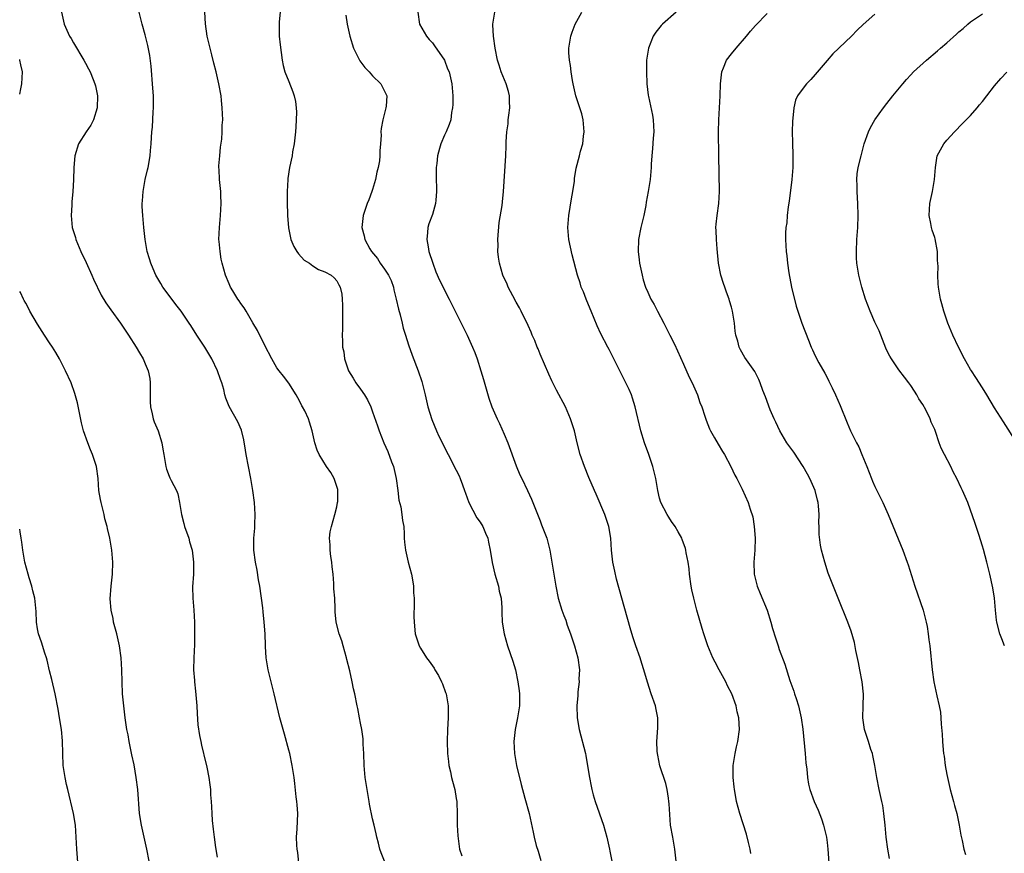
# Model space of a CAD drawing. Units: inches. Extents: x 2601000 to 2604000, y 1479000 to 1482000.
# Drawn here: x 2601000 to 2601165, y 1479152 to 1479292 of the extents above; entities that cross this region are included whole.
import ezdxf

# ---------------------------------------------------------------- set-up
doc = ezdxf.new("R2010")
doc.units = ezdxf.units.IN
doc.header["$MEASUREMENT"] = 0
doc.layers.add('LD26011479_10ft', color=2, linetype='Continuous')

msp = doc.modelspace()

# ---------------------------------------------------------------- linework, layer by layer
at = {"layer": 'LD26011479_10ft'}
for points, elevation in [([(2601007.01, 1479293), (2601007.42, 1479291), (2601008.32, 1479289), (2601008.59, 1479288.59), (2601009, 1479287.86), (2601010.74, 1479285), (2601011, 1479284.5), (2601011.53, 1479283.53), (2601011.79, 1479283), (2601012.26, 1479281.74), (2601012.57, 1479281), (2601012.67, 1479280.67), (2601013, 1479279), (2601012.97, 1479277), (2601012.35, 1479275), (2601011.9, 1479274.1), (2601011.13, 1479273), (2601009.86, 1479271), (2601009.22, 1479269), (2601009.03, 1479267.04), (2601008.98, 1479264.98), (2601008.89, 1479263), (2601008.72, 1479261.28), (2601008.71, 1479260.71), (2601008.6, 1479259), (2601008.79, 1479257), (2601009.31, 1479255.3), (2601009.38, 1479255), (2601009.66, 1479254.34), (2601010.24, 1479253), (2601011.11, 1479251.11), (2601012.06, 1479249), (2601012.34, 1479248.34), (2601013.65, 1479245.65), (2601014.41, 1479244.41), (2601015.23, 1479243.23), (2601016.83, 1479241), (2601018.2, 1479239), (2601019.48, 1479237), (2601020.02, 1479236.02), (2601020.64, 1479235), (2601021, 1479234.19), (2601021.48, 1479233), (2601021.74, 1479231.74), (2601021.81, 1479231), (2601021.84, 1479229.84), (2601021.82, 1479229), (2601021.82, 1479227.82), (2601021.87, 1479227), (2601022.16, 1479225.84), (2601022.33, 1479225), (2601022.51, 1479224.51), (2601023.13, 1479223), (2601023.75, 1479221), (2601023.94, 1479219.94), (2601024.08, 1479219), (2601024.43, 1479217), (2601024.57, 1479216.57), (2601025, 1479215.38), (2601025.13, 1479215.13), (2601025.32, 1479214.68), (2601026.21, 1479213), (2601026.45, 1479212.45), (2601026.74, 1479211), (2601027.06, 1479209), (2601027.47, 1479207.47), (2601027.58, 1479207), (2601028.28, 1479205), (2601028.41, 1479204.41), (2601028.83, 1479203), (2601029.08, 1479201), (2601029.05, 1479199), (2601028.91, 1479196.91), (2601028.94, 1479195), (2601029.12, 1479193), (2601029.24, 1479191), (2601029.25, 1479189.25), (2601029.22, 1479187.22), (2601029.12, 1479185), (2601029.07, 1479183), (2601029.2, 1479181.2), (2601029.2, 1479181), (2601029.41, 1479179.41), (2601029.64, 1479177), (2601029.69, 1479175.69), (2601029.8, 1479173.8), (2601030.04, 1479172.04), (2601030.27, 1479171), (2601030.38, 1479170.38), (2601030.73, 1479169), (2601030.77, 1479168.77), (2601031.27, 1479166.73), (2601031.62, 1479165), (2601031.78, 1479163.78), (2601031.9, 1479163), (2601031.93, 1479162.07), (2601032, 1479161), (2601032.08, 1479160.08), (2601032.1, 1479159), (2601032.18, 1479157.82), (2601032.37, 1479156.37), (2601032.5, 1479155), (2601032.73, 1479153.27), (2601033, 1479151.69)], 10050), ([(2601046.83, 1479149), (2601046.48, 1479152.48), (2601046.39, 1479153), (2601046.33, 1479153.67), (2601046.3, 1479155), (2601046.39, 1479156.39), (2601046.49, 1479159), (2601046.41, 1479160.41), (2601046.36, 1479161), (2601046.25, 1479161.75), (2601046, 1479164), (2601045.87, 1479165), (2601045.55, 1479167), (2601045.14, 1479169), (2601045, 1479169.58), (2601044.26, 1479172.26), (2601044.03, 1479173), (2601043.49, 1479175), (2601042.55, 1479179), (2601041.52, 1479183), (2601041.2, 1479185), (2601041.12, 1479186.88), (2601041.1, 1479187.1), (2601041.05, 1479189), (2601040.89, 1479191), (2601040.69, 1479192.69), (2601040.64, 1479193.36), (2601040.13, 1479197), (2601039.94, 1479198.06), (2601039.69, 1479199.69), (2601039.44, 1479201), (2601039.15, 1479203), (2601039.13, 1479205), (2601039.3, 1479206.7), (2601039.3, 1479207.3), (2601039.38, 1479209), (2601039.24, 1479211), (2601038.98, 1479213), (2601038.64, 1479215), (2601037.88, 1479219), (2601037.76, 1479219.76), (2601037.45, 1479221.45), (2601037.07, 1479223.07), (2601036.5, 1479224.5), (2601035.04, 1479227.04), (2601034.47, 1479228.47), (2601034.31, 1479229), (2601034.12, 1479229.88), (2601033.8, 1479231), (2601033.56, 1479231.56), (2601033.1, 1479233), (2601032.1, 1479235), (2601030.94, 1479237), (2601029.64, 1479239), (2601028.59, 1479240.59), (2601028.34, 1479241), (2601027, 1479243), (2601026.13, 1479244.13), (2601025, 1479245.63), (2601023.95, 1479247), (2601023.61, 1479247.61), (2601022.77, 1479249), (2601022.58, 1479249.42), (2601021.92, 1479251), (2601021.73, 1479251.73), (2601021.34, 1479253), (2601020.98, 1479255), (2601020.75, 1479257), (2601020.58, 1479259), (2601020.49, 1479260.49), (2601020.5, 1479261), (2601020.55, 1479261.45), (2601020.63, 1479263), (2601020.99, 1479265.01), (2601021.39, 1479266.61), (2601021.47, 1479267), (2601021.82, 1479269), (2601021.88, 1479269.88), (2601022, 1479271), (2601022.02, 1479272.02), (2601022.11, 1479273), (2601022.23, 1479273.77), (2601022.32, 1479276.32), (2601022.39, 1479277), (2601022.36, 1479278.36), (2601022.37, 1479279), (2601022.27, 1479280.27), (2601021.96, 1479283.96), (2601021.75, 1479285.75), (2601021.44, 1479287.44), (2601021, 1479289.23), (2601020.49, 1479291), (2601019.99, 1479293)], 10040), ([(2601061.01, 1479151.01), (2601060.41, 1479152.41), (2601060.19, 1479153), (2601059.97, 1479154.03), (2601059.74, 1479155), (2601059.58, 1479155.58), (2601059.27, 1479157), (2601059, 1479158.09), (2601058.51, 1479160.51), (2601058.45, 1479161), (2601057.77, 1479165), (2601057.58, 1479167), (2601057.52, 1479169), (2601057.45, 1479170.55), (2601057.44, 1479171.44), (2601057.2, 1479173), (2601057, 1479174.07), (2601056.8, 1479175), (2601056.52, 1479176.52), (2601056.41, 1479177), (2601056.03, 1479179), (2601055.83, 1479179.83), (2601055.6, 1479181), (2601055.18, 1479182.82), (2601054.71, 1479184.71), (2601054.65, 1479185), (2601054.1, 1479187), (2601053.85, 1479187.85), (2601053.44, 1479189), (2601052.91, 1479191), (2601052.73, 1479192.73), (2601052.74, 1479193.26), (2601052.67, 1479195), (2601052.55, 1479196.55), (2601052.53, 1479197.47), (2601052.4, 1479199), (2601052.25, 1479200.25), (2601052.19, 1479201), (2601052.03, 1479201.97), (2601051.91, 1479203), (2601051.92, 1479203.92), (2601051.81, 1479205), (2601051.93, 1479206.07), (2601052.13, 1479207), (2601052.7, 1479209), (2601053, 1479210.25), (2601053.16, 1479211), (2601053.18, 1479211.18), (2601053.21, 1479213), (2601053.18, 1479213.18), (2601052.59, 1479215), (2601052.03, 1479216.03), (2601051.32, 1479217), (2601050.06, 1479219), (2601049.76, 1479219.76), (2601049.34, 1479221), (2601048.9, 1479223), (2601048.44, 1479224.44), (2601048.28, 1479225), (2601047.66, 1479226.34), (2601047.31, 1479227), (2601047.18, 1479227.18), (2601047, 1479227.54), (2601046.48, 1479228.48), (2601046.23, 1479229), (2601045, 1479230.93), (2601044.12, 1479232.12), (2601043.37, 1479233), (2601043, 1479233.52), (2601042.15, 1479235), (2601041, 1479237.24), (2601039.75, 1479239.75), (2601039, 1479241.05), (2601037.84, 1479243), (2601037.54, 1479243.54), (2601037, 1479244.28), (2601036.72, 1479244.72), (2601036.5, 1479245), (2601035.61, 1479246.39), (2601035.24, 1479247), (2601035, 1479247.54), (2601034.4, 1479249), (2601033.87, 1479251), (2601033.71, 1479251.71), (2601033.5, 1479253), (2601033.37, 1479254.63), (2601033.32, 1479255), (2601033.38, 1479257), (2601033.55, 1479259), (2601033.68, 1479261), (2601033.63, 1479262.37), (2601033.62, 1479263), (2601033.41, 1479265), (2601033.33, 1479266.67), (2601033.3, 1479267), (2601033.31, 1479267.31), (2601033.44, 1479269), (2601033.6, 1479270.4), (2601033.78, 1479271.78), (2601033.86, 1479273), (2601033.88, 1479274.12), (2601033.95, 1479275), (2601033.88, 1479277), (2601033.75, 1479278.25), (2601033.66, 1479279), (2601033.31, 1479281), (2601032.85, 1479283), (2601032.47, 1479284.47), (2601032.13, 1479285.87), (2601031.83, 1479287), (2601031.37, 1479289), (2601031.06, 1479291.06), (2601030.94, 1479293)], 10030), ([(2601043.54, 1479293), (2601043.38, 1479291.37), (2601043.36, 1479291), (2601043.39, 1479290.61), (2601043.41, 1479289), (2601043.55, 1479287.55), (2601043.73, 1479286.27), (2601043.88, 1479285), (2601044.06, 1479284.06), (2601044.33, 1479283), (2601045, 1479281.42), (2601045.69, 1479279.69), (2601045.9, 1479279), (2601046.09, 1479278.09), (2601046.24, 1479277), (2601046.26, 1479276.26), (2601046.25, 1479275), (2601046.18, 1479273.82), (2601046.12, 1479273), (2601045.98, 1479271.98), (2601045.91, 1479271), (2601045.64, 1479269.64), (2601045.55, 1479269), (2601045.12, 1479267), (2601044.84, 1479265.16), (2601044.83, 1479265), (2601044.71, 1479263), (2601044.71, 1479261.29), (2601044.79, 1479259), (2601044.95, 1479256.95), (2601045.27, 1479255.27), (2601045.36, 1479255), (2601045.81, 1479253.81), (2601046.35, 1479253), (2601046.6, 1479252.6), (2601047.54, 1479251.54), (2601048.44, 1479251), (2601049, 1479250.59), (2601049.98, 1479249.98), (2601051, 1479249.57), (2601052.09, 1479249), (2601052.57, 1479248.57), (2601053, 1479248.05), (2601053.38, 1479247.38), (2601053.61, 1479247), (2601053.85, 1479245.85), (2601053.94, 1479245), (2601054, 1479244), (2601053.99, 1479243), (2601053.95, 1479242.05), (2601053.96, 1479239.96), (2601053.91, 1479239), (2601054, 1479238), (2601053.97, 1479237), (2601054.19, 1479236.19), (2601054.3, 1479235), (2601054.98, 1479233), (2601055.78, 1479231.78), (2601056.21, 1479231), (2601057, 1479229.95), (2601057.64, 1479229), (2601058.17, 1479228.17), (2601058.69, 1479227), (2601059, 1479226.18), (2601059.83, 1479223.83), (2601060.09, 1479223), (2601060.87, 1479221), (2601061.54, 1479219.54), (2601062.19, 1479217.81), (2601062.51, 1479217), (2601062.97, 1479215), (2601063.25, 1479213), (2601063.41, 1479211.41), (2601063.73, 1479210.27), (2601063.92, 1479209), (2601064.01, 1479208.01), (2601064.2, 1479207), (2601064.27, 1479205.73), (2601064.29, 1479205), (2601064.34, 1479204.34), (2601064.48, 1479203), (2601064.97, 1479201), (2601065.49, 1479199), (2601065.61, 1479198.39), (2601065.83, 1479197), (2601065.87, 1479195.87), (2601065.95, 1479195), (2601065.97, 1479194.03), (2601065.92, 1479191.92), (2601065.93, 1479191), (2601066.13, 1479189), (2601066.8, 1479187), (2601067, 1479186.65), (2601068.04, 1479185), (2601068.47, 1479184.47), (2601069.28, 1479183.28), (2601069.42, 1479183), (2601070.04, 1479182.04), (2601070.53, 1479181), (2601070.67, 1479180.67), (2601071.22, 1479179.22), (2601071.29, 1479179), (2601071.63, 1479177), (2601071.64, 1479175), (2601071.52, 1479173), (2601071.47, 1479171), (2601071.53, 1479169), (2601071.67, 1479167.67), (2601071.77, 1479167), (2601072.04, 1479165.96), (2601072.22, 1479165), (2601072.36, 1479164.36), (2601072.76, 1479163), (2601073, 1479161.51), (2601073.07, 1479161), (2601073.13, 1479158.87), (2601073.15, 1479157), (2601073.24, 1479155.24), (2601073.56, 1479153), (2601073.9, 1479151.9)], 10020), ([(2601054.51, 1479292.51), (2601054.74, 1479291), (2601055.18, 1479289), (2601055.8, 1479287), (2601056.88, 1479284.88), (2601057.73, 1479283.73), (2601058.43, 1479283), (2601059, 1479282.34), (2601060.37, 1479281), (2601060.59, 1479280.59), (2601061, 1479279.8), (2601061.26, 1479279.26), (2601061.36, 1479279), (2601061.28, 1479277.28), (2601061.24, 1479277), (2601060.73, 1479275), (2601060.43, 1479273.57), (2601060.4, 1479273), (2601060.43, 1479272.43), (2601060.32, 1479271), (2601060.2, 1479269.8), (2601060.22, 1479269), (2601060.15, 1479268.15), (2601059.94, 1479267), (2601059.74, 1479266.26), (2601059.49, 1479265), (2601059, 1479263.37), (2601058.88, 1479263), (2601058.37, 1479261.63), (2601058.12, 1479261), (2601057.44, 1479259), (2601057.2, 1479257), (2601057.62, 1479255.62), (2601057.71, 1479255), (2601058.56, 1479253.44), (2601058.83, 1479253), (2601059.81, 1479251.81), (2601060.28, 1479251), (2601061, 1479250.02), (2601061.68, 1479249), (2601062.1, 1479248.1), (2601062.49, 1479247), (2601062.57, 1479246.57), (2601062.97, 1479245), (2601063.34, 1479243.34), (2601063.63, 1479242.37), (2601063.96, 1479241), (2601064.14, 1479240.14), (2601064.51, 1479239), (2601065, 1479237.35), (2601065.63, 1479235.63), (2601066.65, 1479233), (2601067.25, 1479231.25), (2601067.82, 1479229), (2601068.01, 1479228.01), (2601068.26, 1479227), (2601068.89, 1479224.89), (2601069.67, 1479223), (2601070.09, 1479222.09), (2601071.63, 1479219), (2601073, 1479216.42), (2601073.48, 1479215.48), (2601073.67, 1479215), (2601074.03, 1479213.97), (2601074.39, 1479213), (2601074.54, 1479212.54), (2601075.07, 1479211), (2601076.45, 1479208.45), (2601077, 1479207.68), (2601077.44, 1479207), (2601077.87, 1479205.87), (2601078.29, 1479205), (2601078.37, 1479204.37), (2601078.69, 1479203), (2601078.97, 1479200.97), (2601079.42, 1479199), (2601080.04, 1479197), (2601080.19, 1479196.19), (2601080.5, 1479195), (2601080.63, 1479193.37), (2601080.64, 1479192.64), (2601080.69, 1479191), (2601081, 1479189), (2601081.58, 1479187), (2601082.44, 1479184.44), (2601082.87, 1479183), (2601083.31, 1479181), (2601083.52, 1479179.52), (2601083.59, 1479179), (2601083.59, 1479177), (2601083.26, 1479175), (2601082.82, 1479173), (2601082.61, 1479171), (2601082.71, 1479169), (2601083.07, 1479167), (2601083.83, 1479163.83), (2601084.48, 1479161.52), (2601085.16, 1479159), (2601085.87, 1479155.87), (2601086.03, 1479155), (2601086.37, 1479153.63), (2601086.68, 1479152.68), (2601087.11, 1479151.11)], 10010), ([(2601066.55, 1479293), (2601066.86, 1479291), (2601067.99, 1479289), (2601068.45, 1479288.45), (2601069, 1479287.87), (2601069.37, 1479287.37), (2601071, 1479284.95), (2601071.55, 1479283.55), (2601071.78, 1479283), (2601072.25, 1479281), (2601072.41, 1479279), (2601072.43, 1479277.57), (2601072.39, 1479277), (2601072.2, 1479276.2), (2601072.06, 1479275), (2601071.81, 1479274.19), (2601071.28, 1479273), (2601071, 1479272.42), (2601070.39, 1479271), (2601070.19, 1479270.19), (2601069.83, 1479269), (2601069.72, 1479267.72), (2601069.62, 1479267), (2601069.65, 1479265), (2601069.68, 1479263.68), (2601069.71, 1479263), (2601069.56, 1479261.56), (2601069.52, 1479261), (2601069, 1479259.15), (2601068.41, 1479257.59), (2601068.23, 1479257), (2601068.18, 1479256.18), (2601068.05, 1479255), (2601068.27, 1479253.73), (2601068.42, 1479253), (2601069.09, 1479251), (2601069.6, 1479249.6), (2601070.18, 1479248.18), (2601071.78, 1479245), (2601073, 1479242.67), (2601073.84, 1479241), (2601074.82, 1479239), (2601075.72, 1479237), (2601076.08, 1479236.08), (2601076.48, 1479235), (2601077.12, 1479233), (2601077.56, 1479231.56), (2601077.99, 1479229.99), (2601078.44, 1479228.44), (2601078.95, 1479227), (2601079.84, 1479225), (2601080.22, 1479224.22), (2601081, 1479222.45), (2601081.59, 1479221), (2601083, 1479217.14), (2601083.63, 1479215.63), (2601083.96, 1479215), (2601084.93, 1479213), (2601085.55, 1479211.55), (2601087, 1479207.93), (2601087.25, 1479207.25), (2601087.37, 1479207), (2601088.12, 1479205), (2601088.66, 1479203), (2601088.99, 1479200.99), (2601089.34, 1479198.66), (2601089.62, 1479197), (2601090.04, 1479195), (2601090.66, 1479193), (2601091, 1479192.1), (2601091.29, 1479191.29), (2601091.54, 1479190.46), (2601092.07, 1479189), (2601092.33, 1479188.33), (2601092.77, 1479187), (2601093.33, 1479185), (2601093.59, 1479183), (2601093.51, 1479181.51), (2601093.53, 1479181), (2601093.32, 1479179.32), (2601093.31, 1479178.69), (2601093.16, 1479177), (2601093.22, 1479175), (2601093.55, 1479173), (2601094.58, 1479169), (2601094.65, 1479168.65), (2601094.95, 1479166.95), (2601095.25, 1479165), (2601095.56, 1479163.56), (2601095.66, 1479163), (2601095.9, 1479162.1), (2601096.22, 1479161), (2601097.59, 1479157), (2601098.16, 1479155), (2601098.62, 1479153), (2601098.67, 1479152.67), (2601098.99, 1479151)], 10000), ([(2601109.76, 1479151), (2601109.56, 1479153), (2601109.18, 1479155), (2601108.84, 1479157), (2601108.58, 1479160.58), (2601108.56, 1479161), (2601108.48, 1479161.52), (2601108.24, 1479163), (2601108.01, 1479164.01), (2601107.05, 1479166.95), (2601106.71, 1479168.71), (2601106.62, 1479169), (2601106.58, 1479169.41), (2601106.54, 1479171), (2601106.71, 1479173.29), (2601106.71, 1479175), (2601106.39, 1479176.39), (2601106.28, 1479177), (2601105.6, 1479179), (2601104.95, 1479180.95), (2601104.38, 1479183), (2601104.04, 1479184.04), (2601103.74, 1479185), (2601103.01, 1479187.01), (2601102.51, 1479188.51), (2601102.05, 1479190.05), (2601100.65, 1479195), (2601099.81, 1479198.19), (2601099.5, 1479199.5), (2601099.17, 1479201), (2601098.94, 1479203), (2601098.84, 1479205), (2601098.51, 1479207), (2601097.81, 1479209), (2601096.39, 1479212.39), (2601096.1, 1479213), (2601095.16, 1479215.16), (2601094.41, 1479217), (2601093.72, 1479219), (2601093.2, 1479221), (2601092.74, 1479223), (2601092.11, 1479225), (2601091.24, 1479227), (2601089.78, 1479229.78), (2601089, 1479231.36), (2601088.47, 1479232.47), (2601087, 1479235.83), (2601086.67, 1479236.67), (2601086.52, 1479237), (2601086.11, 1479238.11), (2601085.7, 1479239), (2601085.5, 1479239.5), (2601085, 1479240.6), (2601084.88, 1479240.88), (2601084.64, 1479241.36), (2601083.86, 1479243), (2601083.57, 1479243.56), (2601083, 1479244.52), (2601082.43, 1479245.57), (2601081.69, 1479247), (2601081.49, 1479247.49), (2601080.8, 1479249), (2601080.2, 1479251), (2601080.04, 1479252.04), (2601079.96, 1479253), (2601079.99, 1479254.01), (2601079.97, 1479255), (2601080.19, 1479257.81), (2601080.65, 1479260.65), (2601080.71, 1479261.29), (2601080.91, 1479263), (2601081.28, 1479269), (2601081.34, 1479270.66), (2601081.34, 1479271.34), (2601081.43, 1479273), (2601081.65, 1479274.35), (2601081.69, 1479275), (2601081.77, 1479275.77), (2601081.96, 1479277), (2601081.92, 1479278.08), (2601081.92, 1479279), (2601081.75, 1479279.75), (2601081.34, 1479281), (2601080.51, 1479283), (2601080.14, 1479284.14), (2601079.88, 1479285), (2601079.48, 1479287), (2601079.2, 1479289), (2601079.11, 1479290.89), (2601079.11, 1479291), (2601079.46, 1479293)], 9990), ([(2601122.26, 1479152.26), (2601122.13, 1479153), (2601121.85, 1479154.15), (2601121.54, 1479155.54), (2601120.4, 1479159), (2601119.86, 1479161), (2601119.64, 1479162.36), (2601119.51, 1479163), (2601119.44, 1479163.44), (2601119.3, 1479165), (2601119.31, 1479167), (2601119.61, 1479169), (2601119.86, 1479170.14), (2601120.07, 1479171), (2601120.37, 1479173), (2601120.25, 1479175), (2601119.98, 1479175.99), (2601119.78, 1479177), (2601119.07, 1479179), (2601118.35, 1479180.35), (2601118.05, 1479181), (2601116.93, 1479183), (2601116.26, 1479184.26), (2601115.91, 1479185), (2601115.06, 1479187), (2601114.55, 1479188.55), (2601114.37, 1479189), (2601114.09, 1479189.91), (2601113.24, 1479193), (2601112.7, 1479195), (2601112.38, 1479196.38), (2601112.28, 1479197), (2601111.99, 1479199), (2601111.91, 1479199.91), (2601111.75, 1479201), (2601111.45, 1479202.55), (2601111.39, 1479203), (2601111.3, 1479203.3), (2601110.79, 1479204.79), (2601110.7, 1479205), (2601110.11, 1479206.11), (2601109.58, 1479207), (2601109, 1479207.83), (2601108.54, 1479208.54), (2601108.27, 1479209), (2601107.21, 1479211), (2601107, 1479211.71), (2601106.68, 1479213), (2601106.35, 1479215), (2601106.11, 1479216.11), (2601105.88, 1479217), (2601105.2, 1479219), (2601104.48, 1479221), (2601103.86, 1479223), (2601102.93, 1479227), (2601102.47, 1479228.47), (2601102.27, 1479229), (2601101.88, 1479229.88), (2601101.37, 1479231), (2601099.24, 1479235.24), (2601098.56, 1479236.56), (2601098.35, 1479237), (2601097.19, 1479239.19), (2601096.54, 1479240.54), (2601095.53, 1479243), (2601095.39, 1479243.39), (2601094.71, 1479245), (2601094.25, 1479246.25), (2601093.9, 1479247), (2601093.73, 1479247.73), (2601093.26, 1479249), (2601092.4, 1479252.4), (2601091.83, 1479255), (2601091.67, 1479257), (2601091.8, 1479259), (2601092.24, 1479261.76), (2601092.48, 1479263), (2601092.75, 1479264.75), (2601092.79, 1479265.21), (2601093.06, 1479266.94), (2601093.61, 1479269), (2601093.78, 1479269.78), (2601094.17, 1479271), (2601094.26, 1479272.26), (2601094.4, 1479273), (2601094.21, 1479275), (2601093.98, 1479275.98), (2601093.51, 1479277.51), (2601092.99, 1479279), (2601092.53, 1479281), (2601092.42, 1479281.58), (2601092.21, 1479283), (2601092.1, 1479284.1), (2601091.93, 1479285), (2601091.82, 1479286.18), (2601091.81, 1479287), (2601091.98, 1479287.98), (2601092.13, 1479289), (2601092.36, 1479289.64), (2601092.89, 1479291), (2601093.97, 1479293)], 9980), ([(2601109.76, 1479293), (2601107.46, 1479291), (2601107.25, 1479290.75), (2601106.36, 1479289.64), (2601105.94, 1479289), (2601105.12, 1479287), (2601104.82, 1479285), (2601104.79, 1479283), (2601104.85, 1479281), (2601105.1, 1479279.1), (2601105.12, 1479278.88), (2601105.8, 1479275.8), (2601105.9, 1479275), (2601106.01, 1479273), (2601105.92, 1479271.92), (2601105.82, 1479270.18), (2601105.69, 1479269), (2601105.59, 1479267.59), (2601105.57, 1479267), (2601105.39, 1479265), (2601105.09, 1479263), (2601104.76, 1479261.24), (2601104.67, 1479260.67), (2601104.33, 1479259), (2601103.86, 1479257), (2601103.48, 1479255), (2601103.39, 1479253), (2601103.59, 1479251.59), (2601103.65, 1479251), (2601104.07, 1479249), (2601104.26, 1479248.26), (2601104.63, 1479247), (2601105, 1479246.16), (2601105.54, 1479245), (2601106.09, 1479244.09), (2601106.62, 1479243), (2601107.68, 1479241), (2601108.12, 1479240.12), (2601108.71, 1479239), (2601109.47, 1479237.47), (2601111, 1479234.14), (2601111.96, 1479231.96), (2601112.42, 1479231), (2601113.32, 1479229), (2601113.74, 1479227.74), (2601114.05, 1479227), (2601114.55, 1479225.45), (2601114.75, 1479224.75), (2601115.32, 1479223.32), (2601115.48, 1479223), (2601116.17, 1479221.83), (2601116.77, 1479220.77), (2601117.52, 1479219.52), (2601117.87, 1479219), (2601118.92, 1479217), (2601119.56, 1479215.56), (2601119.88, 1479215), (2601120.77, 1479213.23), (2601121.79, 1479211), (2601122.11, 1479209.89), (2601122.58, 1479208.58), (2601122.83, 1479207), (2601122.99, 1479205), (2601122.92, 1479203), (2601122.76, 1479201), (2601122.83, 1479199), (2601123.32, 1479197), (2601123.79, 1479195.79), (2601124.96, 1479193), (2601125.6, 1479191), (2601125.89, 1479189.9), (2601126.35, 1479188.35), (2601126.79, 1479187), (2601127, 1479186.42), (2601127.94, 1479183.94), (2601128.78, 1479181.22), (2601129.43, 1479179.43), (2601129.55, 1479179), (2601129.8, 1479178.2), (2601130.2, 1479177), (2601130.66, 1479175), (2601130.92, 1479173.08), (2601131.33, 1479169), (2601131.45, 1479167.45), (2601131.59, 1479166.41), (2601131.71, 1479165), (2601131.89, 1479163.89), (2601132.09, 1479163), (2601132.81, 1479161), (2601133.51, 1479159.51), (2601134.07, 1479158.07), (2601134.42, 1479157), (2601134.87, 1479155), (2601135, 1479154.12), (2601135.14, 1479153), (2601135.29, 1479150.71)], 9970), ([(2601145.43, 1479151.43), (2601145.14, 1479153), (2601144.9, 1479155), (2601144.72, 1479157), (2601144.5, 1479159), (2601144.29, 1479160.29), (2601144.15, 1479161), (2601143.69, 1479163), (2601143.29, 1479165), (2601142.99, 1479167), (2601142.65, 1479168.65), (2601142.57, 1479169), (2601142.32, 1479169.68), (2601141.9, 1479171), (2601141.7, 1479171.7), (2601141.23, 1479173), (2601140.95, 1479175), (2601141.02, 1479177), (2601141.06, 1479178.94), (2601140.84, 1479181), (2601140.46, 1479183), (2601140.24, 1479184.24), (2601139.78, 1479186.22), (2601139.59, 1479187.59), (2601139, 1479189.49), (2601138.44, 1479191), (2601136.82, 1479195), (2601135.2, 1479199.2), (2601134.59, 1479201), (2601134.04, 1479203), (2601133.87, 1479203.87), (2601133.65, 1479205.65), (2601133.67, 1479207), (2601133.61, 1479207.61), (2601133.67, 1479209), (2601133.57, 1479210.43), (2601133.49, 1479211), (2601133.4, 1479211.4), (2601133, 1479213), (2601132.11, 1479215), (2601131.72, 1479215.72), (2601130.97, 1479217), (2601129.42, 1479219.42), (2601128.29, 1479221), (2601127.07, 1479223), (2601126.42, 1479224.42), (2601126.12, 1479225), (2601125.49, 1479226.51), (2601124.69, 1479228.69), (2601124.26, 1479229.74), (2601123.82, 1479231), (2601123.58, 1479231.58), (2601122.9, 1479232.9), (2601121.23, 1479235.23), (2601120.51, 1479236.51), (2601120.27, 1479237), (2601120.05, 1479237.95), (2601119.74, 1479239), (2601119.64, 1479239.64), (2601119.51, 1479241), (2601119.18, 1479243), (2601119, 1479243.67), (2601118.7, 1479244.7), (2601118.62, 1479245), (2601118.17, 1479246.17), (2601117.9, 1479247), (2601117.65, 1479247.65), (2601117.22, 1479249), (2601116.82, 1479251), (2601116.59, 1479253.41), (2601116.48, 1479255), (2601116.46, 1479256.46), (2601116.42, 1479257), (2601116.45, 1479257.55), (2601116.59, 1479259), (2601116.88, 1479261), (2601117.01, 1479263), (2601116.9, 1479269), (2601116.86, 1479273), (2601116.91, 1479275), (2601117.12, 1479279), (2601117.19, 1479281), (2601117.4, 1479283), (2601117.69, 1479283.69), (2601118.18, 1479285), (2601119, 1479286.06), (2601119.77, 1479287), (2601121.54, 1479289), (2601122.19, 1479289.81), (2601123, 1479290.76), (2601125, 1479292.79)], 9960), ([(2601143, 1479292.67), (2601141.05, 1479290.95), (2601140.01, 1479289.99), (2601139.09, 1479289), (2601135.98, 1479286.02), (2601135, 1479284.94), (2601133, 1479282.57), (2601132.26, 1479281.74), (2601131.55, 1479281), (2601131, 1479280.29), (2601130.06, 1479279), (2601129.74, 1479278.26), (2601129.45, 1479277), (2601129.29, 1479275.29), (2601129.22, 1479274.78), (2601129.17, 1479273), (2601129.21, 1479271.21), (2601129.2, 1479271), (2601129.28, 1479269.28), (2601129.27, 1479269), (2601129.27, 1479267.27), (2601129.25, 1479267), (2601129.09, 1479265), (2601128.63, 1479261.37), (2601128.47, 1479260.47), (2601128.31, 1479259), (2601128.24, 1479257.76), (2601128.11, 1479257), (2601128.05, 1479256.05), (2601128.06, 1479255), (2601128.16, 1479253), (2601128.25, 1479252.25), (2601128.36, 1479251), (2601128.58, 1479249.42), (2601129.07, 1479247), (2601129.84, 1479243.84), (2601130.77, 1479241), (2601131.87, 1479238.13), (2601132.34, 1479237), (2601132.55, 1479236.55), (2601133, 1479235.54), (2601133.62, 1479234.38), (2601134.62, 1479232.62), (2601135, 1479231.88), (2601135.31, 1479231.31), (2601135.83, 1479230.17), (2601136.39, 1479229), (2601137.19, 1479227.19), (2601138.33, 1479224.33), (2601138.91, 1479223), (2601139.9, 1479221), (2601140.28, 1479220.28), (2601140.83, 1479219), (2601141.64, 1479217), (2601142.01, 1479216.01), (2601142.43, 1479215), (2601142.58, 1479214.58), (2601143, 1479213.68), (2601144.33, 1479211), (2601145.21, 1479209), (2601147.64, 1479203), (2601148.39, 1479201), (2601148.55, 1479200.55), (2601149.64, 1479197), (2601151.06, 1479193), (2601151.45, 1479191.45), (2601151.58, 1479191), (2601151.72, 1479190.28), (2601151.91, 1479189), (2601152.01, 1479188.01), (2601152.15, 1479187), (2601152.55, 1479183), (2601152.82, 1479181), (2601153.32, 1479178.68), (2601153.73, 1479177), (2601153.93, 1479175.93), (2601154.04, 1479175), (2601154.08, 1479173.92), (2601154.25, 1479172.25), (2601154.29, 1479171), (2601154.4, 1479169.6), (2601154.48, 1479169), (2601154.56, 1479168.56), (2601154.75, 1479167), (2601155, 1479165.51), (2601155.1, 1479165), (2601155.59, 1479163), (2601156.14, 1479161), (2601156.3, 1479160.3), (2601156.67, 1479159), (2601157.09, 1479157), (2601157.36, 1479155.36), (2601157.56, 1479154.44), (2601157.87, 1479153), (2601158.13, 1479152.13)], 9950), ([(2601164.65, 1479187), (2601164.21, 1479188.21), (2601163.9, 1479189), (2601163.37, 1479191), (2601163.32, 1479191.32), (2601163.15, 1479193), (2601162.98, 1479195), (2601162.72, 1479196.72), (2601162.22, 1479199), (2601161.72, 1479201), (2601161.15, 1479203.15), (2601161, 1479203.67), (2601160.38, 1479205.62), (2601159.91, 1479207), (2601159.67, 1479207.67), (2601159, 1479209.69), (2601158.5, 1479211), (2601157.65, 1479213), (2601157.42, 1479213.42), (2601156.71, 1479215), (2601156.1, 1479216.1), (2601155.68, 1479217), (2601154.61, 1479219), (2601154.09, 1479220.09), (2601153.73, 1479221), (2601153.11, 1479222.89), (2601153, 1479223.18), (2601152.42, 1479224.42), (2601152.23, 1479225), (2601151.5, 1479226.5), (2601151, 1479227.39), (2601150.35, 1479228.35), (2601150, 1479229), (2601149.6, 1479229.6), (2601149, 1479230.58), (2601148.68, 1479231), (2601147.93, 1479231.93), (2601147, 1479233.18), (2601145.77, 1479235), (2601145.48, 1479235.48), (2601145, 1479236.43), (2601144.82, 1479236.82), (2601143.96, 1479239), (2601143.68, 1479239.68), (2601143, 1479241.16), (2601142.19, 1479243), (2601141.42, 1479245), (2601140.81, 1479247), (2601140.32, 1479249), (2601139.99, 1479251), (2601139.93, 1479251.93), (2601139.89, 1479253), (2601139.97, 1479255), (2601140.12, 1479257), (2601140.2, 1479259), (2601140.15, 1479261), (2601140.06, 1479261.94), (2601140.01, 1479263), (2601140.04, 1479264.04), (2601139.97, 1479265), (2601140.03, 1479265.97), (2601140.21, 1479267), (2601140.67, 1479269), (2601141.2, 1479271), (2601141.93, 1479273), (2601142.28, 1479273.72), (2601143, 1479275), (2601144.42, 1479277), (2601145, 1479277.71), (2601145.99, 1479279), (2601147.64, 1479281), (2601148.27, 1479281.74), (2601149, 1479282.54), (2601149.43, 1479283), (2601151.63, 1479285), (2601153.47, 1479286.53), (2601153.98, 1479287), (2601155, 1479287.87), (2601156.65, 1479289.35), (2601157, 1479289.7), (2601157.72, 1479290.28), (2601158.52, 1479291), (2601159, 1479291.4), (2601161, 1479292.73)], 9940), ([(2601000, 1479279.29), (2601000.2, 1479280.2), (2601000.34, 1479281), (2601000.48, 1479283), (2601000.19, 1479284.19), (2601000.05, 1479285), (2601000, 1479285.08)], 10060), ([(2601166.74, 1479221), (2601164.47, 1479224.48), (2601163, 1479226.83), (2601161.72, 1479229), (2601161, 1479230.15), (2601159.89, 1479231.9), (2601159.15, 1479233), (2601159, 1479233.25), (2601157.98, 1479235), (2601156.94, 1479237), (2601156.03, 1479239), (2601155.19, 1479241), (2601154.49, 1479243), (2601154.2, 1479244.2), (2601153.94, 1479245), (2601153.61, 1479247), (2601153.56, 1479247.56), (2601153.51, 1479249), (2601153.55, 1479250.45), (2601153.52, 1479251), (2601153.48, 1479251.48), (2601153.43, 1479253), (2601153.07, 1479255.07), (2601153, 1479255.31), (2601152.57, 1479256.57), (2601152.45, 1479257), (2601152.34, 1479257.66), (2601152.07, 1479259), (2601152.2, 1479261), (2601152.64, 1479263), (2601152.98, 1479265), (2601153.1, 1479267), (2601153.42, 1479269), (2601154.49, 1479271), (2601155, 1479271.59), (2601156.28, 1479273), (2601157.62, 1479274.38), (2601159, 1479275.72), (2601160.08, 1479277), (2601160.49, 1479277.51), (2601161, 1479278.08), (2601161.69, 1479279), (2601163, 1479280.68), (2601164.07, 1479281.93), (2601165.05, 1479282.95)], 9930), ([(2601021.67, 1479151), (2601021.28, 1479153), (2601020.8, 1479155), (2601020.35, 1479157), (2601020.05, 1479159), (2601019.74, 1479163), (2601019.5, 1479165), (2601019.12, 1479167.12), (2601018.76, 1479168.76), (2601018.31, 1479171), (2601018.12, 1479172.12), (2601017.94, 1479173), (2601017.64, 1479175), (2601017.4, 1479177), (2601017.21, 1479179), (2601017.11, 1479181), (2601017.07, 1479183), (2601016.98, 1479185), (2601016.7, 1479187), (2601016.23, 1479189), (2601015.7, 1479191), (2601015.61, 1479191.61), (2601015.27, 1479193), (2601015.1, 1479194.9), (2601015.28, 1479197), (2601015.54, 1479199), (2601015.6, 1479201), (2601015.43, 1479203), (2601015.06, 1479205), (2601014.67, 1479206.67), (2601014.62, 1479207), (2601014.26, 1479208.26), (2601014.12, 1479209), (2601013.6, 1479211), (2601013.52, 1479211.52), (2601013.24, 1479213), (2601013.13, 1479215), (2601012.86, 1479217), (2601012.18, 1479219), (2601011.82, 1479219.82), (2601011.38, 1479221), (2601010.69, 1479223), (2601010.31, 1479224.31), (2601009.65, 1479227.65), (2601009.23, 1479229.23), (2601008.58, 1479231), (2601007.64, 1479233), (2601006.65, 1479235), (2601006.06, 1479236.06), (2601005.48, 1479237), (2601005, 1479237.68), (2601004.17, 1479239), (2601003, 1479240.82), (2601001.71, 1479243), (2601001.49, 1479243.49), (2601001, 1479244.32), (2601000.77, 1479244.77), (2601000.63, 1479245), (2601000.11, 1479246.11), (2601000, 1479246.31)], 10060), ([(2601009.96, 1479147.96), (2601009.56, 1479153), (2601009.47, 1479155), (2601009.33, 1479157), (2601009.01, 1479159), (2601008.03, 1479163), (2601007.85, 1479163.85), (2601007.59, 1479165), (2601007.33, 1479166.67), (2601007.29, 1479167), (2601007.2, 1479169), (2601007.16, 1479171.15), (2601006.98, 1479173), (2601006.68, 1479175), (2601006.44, 1479176.44), (2601005.92, 1479179), (2601005.37, 1479181.38), (2601005, 1479182.82), (2601004.61, 1479184.61), (2601004.49, 1479185), (2601004.22, 1479185.78), (2601003.66, 1479187.66), (2601003.16, 1479189), (2601003, 1479189.85), (2601002.82, 1479191), (2601002.76, 1479192.76), (2601002.53, 1479195), (2601002.2, 1479196.2), (2601002.02, 1479197), (2601001.6, 1479198.4), (2601001.4, 1479199), (2601000.88, 1479201), (2601000.51, 1479203), (2601000.34, 1479204.34), (2601000.22, 1479205), (2601000.08, 1479206.08), (2601000, 1479206.54)], 10070)]:
    msp.add_lwpolyline(points, dxfattribs=dict(at, elevation=elevation))

doc.saveas('drawing.dxf')
